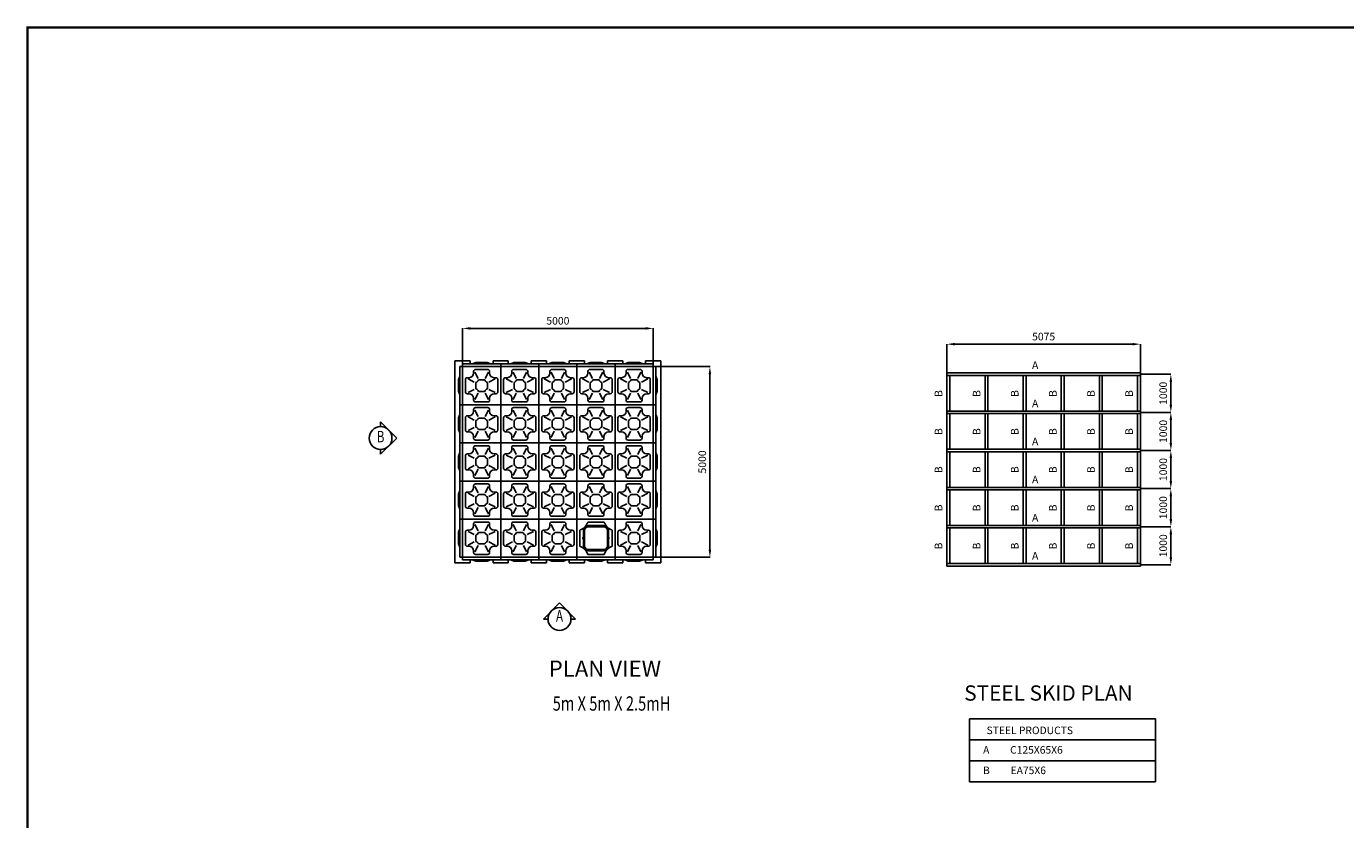
# Model space of a CAD drawing. Extents: x -293320 to -233189, y -324858 to -283251.
# Drawn here: x -293320 to -258711, y -304054 to -283251 of the extents above; entities that cross this region are included whole.
import ezdxf
from ezdxf.enums import TextEntityAlignment as Align

# ---------------------------------------------------------------- set-up
doc = ezdxf.new("R2010")
doc.units = 0
doc.header["$LTSCALE"] = 5
doc.header["$MEASUREMENT"] = 0
for name, color, linetype in [('DIM', 5, 'Continuous'), ('LINE', 5, 'Continuous'), ('LOGO', 9, 'Continuous'), ('PLLINTH', 3, 'Continuous'), ('SKIDBASE', 4, 'Continuous'), ('TANK', 7, 'Continuous'), ('TEXT1', 3, 'Continuous'), ('TEXT2', 1, 'Continuous'), ('TEXT3', 4, 'Continuous'), ('TITLEBLK', 7, 'Continuous'), ('TXT1', 4, 'Continuous')]:
    doc.layers.add(name, color=color, linetype=linetype)
doc.styles.add('ROMAND', font='romand', dxfattribs={"width": 0.75})
doc.styles.add('ROMANS', font='romans', dxfattribs={"width": 0.75})
doc.styles.add('STYLE1', font='swisscl.ttf')
doc.dimstyles.get("Standard").update_dxf_attribs({"dimtxt": 200, "dimasz": 200, "dimexe": 3, "dimexo": 3, "dimgap": 50, "dimtad": 1, "dimdec": 0, "dimzin": 0, "dimdsep": 46, "dimtxsty": 'Standard', "dimcen": 0, "dimclrd": 5, "dimclre": 5, "dimclrt": 4, "dimadec": 0, "dimazin": 0, "dimtfac": 1, "dimtdec": 0, "dimtofl": 0, "dimtmove": 0, "dimatfit": 3, "dimfxl": 1, "dimtolj": 1, "dimtzin": 0, "dimarcsym": 0})

# ---------------------------------------------------------------- blocks, each defined once
blk = doc.blocks.new('VIEWB')
at = {"layer": 'TXT1'}
for p, q in [((-424, 300), (-424, 424)), ((0, 0), (-424, 424)), ((0, 0), (-424, -424)), ((-424, -424), (-424, -300))]:
    blk.add_line(p, q, dxfattribs=at)
blk.add_circle((-424, 0), 300, dxfattribs=at)
at = {"layer": 'TXT1', "style": 'ROMANS', "width": 0.75}
blk.add_text('B', height=300, dxfattribs=at).set_placement((-424, 0), align=Align.MIDDLE)
blk = doc.blocks.new('Panel')
at = {"layer": 'LOGO'}
for p, q in [((170, 710), (125, 710)), ((290, 875), (290, 830)), ((323, 858), (405, 692)), ((660, 925), (340, 925)), ((677, 858), (595, 692)), ((710, 875), (710, 830)), ((830, 710), (875, 710)), ((75, 660), (75, 340)), ((143, 679), (308, 596)), ((143, 321), (308, 404)), ((350, 584), (350, 500)), ((350, 416), (350, 500)), ((500, 650), (416, 650)), ((500, 350), (416, 350)), ((500, 650), (584, 650)), ((500, 350), (584, 350)), ((650, 584), (650, 500)), ((650, 416), (650, 500)), ((857, 679), (692, 596)), ((857, 321), (692, 404)), ((925, 660), (925, 340)), ((170, 290), (125, 290)), ((290, 125), (290, 170)), ((323, 142), (405, 308)), ((500, 75), (340, 75)), ((500, 75), (660, 75)), ((677, 142), (595, 308)), ((710, 125), (710, 170)), ((830, 290), (875, 290))]:
    blk.add_line(p, q, dxfattribs=at)
for centre, radius, start, end in [((125, 660), 50, 90, 180), ((170, 830), 120, 270, 0), ((340, 875), 50, 90, 180), ((660, 875), 50, 0, 90), ((830, 830), 120, 180, 270), ((875, 660), 50, 0, 90), ((305, 695), 120, 292.0243, 337.9757), ((305, 305), 120, 22.0243, 67.9757), ((695, 695), 120, 202.0243, 247.9757), ((695, 305), 120, 112.0243, 157.9757), ((125, 340), 50, 180, 270), ((170, 170), 120, 0, 90), ((340, 125), 50, 180, 270), ((660, 125), 50, 270, 0), ((830, 170), 120, 90, 180), ((875, 340), 50, 270, 0)]:
    blk.add_arc(centre, radius, start, end, dxfattribs=at)
at = {"layer": 'TANK'}
for p, q in [((0, 1000), (1000, 1000)), ((0, 0), (0, 1000)), ((1000, 1000), (1000, 0)), ((1000, 0), (0, 0))]:
    blk.add_line(p, q, dxfattribs=at)
blk = doc.blocks.new('SIDEVIEWPANEL')
at = {"layer": 'LOGO', "extrusion": (-1.22461e-16, 0, -1)}
for p, q in [((-105, -345), (-70, -253)), ((-105, -345), (-105, -645)), ((-105, -411), (-70, -369)), ((-105, -579), (-70, -621)), ((-105, -645), (-70, -737))]:
    blk.add_line(p, q, dxfattribs=at)
at = {"layer": 'TANK'}
for p, q in [((-70, -1000), (-70, 0)), ((-70, 0), (0, 0)), ((0, 0), (0, -1000)), ((0, -1000), (-70, -1000))]:
    blk.add_line(p, q, dxfattribs=at)
blk = doc.blocks.new('*D11')
at = {"layer": 'DEFPOINTS', "color": 0}
for p in [(-276877, -291172), (-281877, -292104), (-276877, -292104)]:
    blk.add_point(p, dxfattribs=at)
at = {"layer": 'DIM', "color": 5, "lineweight": -2}
for p, q in [((-281877, -292102), (-281877, -291168)), ((-281677, -291172), (-277077, -291172)), ((-276877, -292102), (-276877, -291168))]:
    blk.add_line(p, q, dxfattribs=at)
at = {"layer": 'DIM', "color": 5}
for points in [[(-281677, -291138), (-281677, -291205), (-281877, -291172)], [(-277077, -291205), (-277077, -291138), (-276877, -291172)]]:
    blk.add_solid(points, dxfattribs=at)
at = {"layer": 'DIM', "color": 4, "insert": (-279377, -290972), "char_height": 200, "attachment_point": 5, "style": 'ROMANS'}
blk.add_mtext('\\A1;5000', dxfattribs=at)
blk = doc.blocks.new('*D12')
at = {"layer": 'DEFPOINTS', "color": 0}
for p in [(-276807, -292174), (-276807, -297174), (-275389, -297174)]:
    blk.add_point(p, dxfattribs=at)
at = {"layer": 'DIM', "color": 5, "lineweight": -2}
for p, q in [((-276804, -292174), (-275386, -292174)), ((-275389, -292374), (-275389, -296974)), ((-276804, -297174), (-275386, -297174))]:
    blk.add_line(p, q, dxfattribs=at)
at = {"layer": 'DIM', "color": 5}
for points in [[(-275356, -292374), (-275422, -292374), (-275389, -292174)], [(-275422, -296974), (-275356, -296974), (-275389, -297174)]]:
    blk.add_solid(points, dxfattribs=at)
at = {"layer": 'DIM', "color": 4, "insert": (-275589, -294674), "char_height": 200, "attachment_point": 5, "rotation": 90, "style": 'ROMANS'}
blk.add_mtext('\\A1;5000', dxfattribs=at)
blk = doc.blocks.new('*D13')
at = {"layer": 'DEFPOINTS', "color": 0}
for p in [(-264096, -291586), (-269170, -292341), (-264096, -292341)]:
    blk.add_point(p, dxfattribs=at)
at = {"layer": 'DIM', "color": 5, "lineweight": -2}
for p, q in [((-269170, -292338), (-269170, -291583)), ((-268970, -291586), (-264296, -291586)), ((-264096, -292338), (-264096, -291583))]:
    blk.add_line(p, q, dxfattribs=at)
at = {"layer": 'DIM', "color": 5}
for points in [[(-268970, -291553), (-268970, -291619), (-269170, -291586)], [(-264296, -291619), (-264296, -291553), (-264096, -291586)]]:
    blk.add_solid(points, dxfattribs=at)
at = {"layer": 'DIM', "color": 4, "insert": (-266633, -291386), "char_height": 200, "attachment_point": 5, "style": 'ROMANS'}
blk.add_mtext('\\A1;5075', dxfattribs=at)
blk = doc.blocks.new('*D14')
at = {"layer": 'DEFPOINTS', "color": 0}
for p in [(-264096, -292374), (-264096, -293374), (-263296, -293374)]:
    blk.add_point(p, dxfattribs=at)
at = {"layer": 'DIM', "color": 5, "lineweight": -2}
for p, q in [((-264092, -292374), (-263294, -292374)), ((-263296, -292574), (-263296, -293174)), ((-264092, -293374), (-263294, -293374))]:
    blk.add_line(p, q, dxfattribs=at)
at = {"layer": 'DIM', "color": 5}
for points in [[(-263263, -292574), (-263330, -292574), (-263296, -292374)], [(-263330, -293174), (-263263, -293174), (-263296, -293374)]]:
    blk.add_solid(points, dxfattribs=at)
at = {"layer": 'DIM', "color": 4, "insert": (-263496, -292874), "char_height": 200, "attachment_point": 5, "rotation": 90, "style": 'ROMANS'}
blk.add_mtext('\\A1;1000', dxfattribs=at)
blk = doc.blocks.new('*D15')
at = {"layer": 'DEFPOINTS', "color": 0}
for p in [(-264096, -293374), (-264096, -294374), (-263296, -294374)]:
    blk.add_point(p, dxfattribs=at)
at = {"layer": 'DIM', "color": 5, "lineweight": -2}
for p, q in [((-264092, -293374), (-263294, -293374)), ((-263296, -293574), (-263296, -294174)), ((-264092, -294374), (-263294, -294374))]:
    blk.add_line(p, q, dxfattribs=at)
at = {"layer": 'DIM', "color": 5}
for points in [[(-263263, -293574), (-263330, -293574), (-263296, -293374)], [(-263330, -294174), (-263263, -294174), (-263296, -294374)]]:
    blk.add_solid(points, dxfattribs=at)
at = {"layer": 'DIM', "color": 4, "insert": (-263496, -293874), "char_height": 200, "attachment_point": 5, "rotation": 90, "style": 'ROMANS'}
blk.add_mtext('\\A1;1000', dxfattribs=at)
blk = doc.blocks.new('*D16')
at = {"layer": 'DEFPOINTS', "color": 0}
for p in [(-264096, -294374), (-264096, -295374), (-263296, -295374)]:
    blk.add_point(p, dxfattribs=at)
at = {"layer": 'DIM', "color": 5, "lineweight": -2}
for p, q in [((-264092, -294374), (-263294, -294374)), ((-263296, -294574), (-263296, -295174)), ((-264092, -295374), (-263294, -295374))]:
    blk.add_line(p, q, dxfattribs=at)
at = {"layer": 'DIM', "color": 5}
for points in [[(-263263, -294574), (-263330, -294574), (-263296, -294374)], [(-263330, -295174), (-263263, -295174), (-263296, -295374)]]:
    blk.add_solid(points, dxfattribs=at)
at = {"layer": 'DIM', "color": 4, "insert": (-263496, -294874), "char_height": 200, "attachment_point": 5, "rotation": 90, "style": 'ROMANS'}
blk.add_mtext('\\A1;1000', dxfattribs=at)
blk = doc.blocks.new('*D17')
at = {"layer": 'DEFPOINTS', "color": 0}
for p in [(-264096, -295374), (-264096, -296374), (-263296, -296374)]:
    blk.add_point(p, dxfattribs=at)
at = {"layer": 'DIM', "color": 5, "lineweight": -2}
for p, q in [((-264092, -295374), (-263294, -295374)), ((-263296, -295574), (-263296, -296174)), ((-264092, -296374), (-263294, -296374))]:
    blk.add_line(p, q, dxfattribs=at)
at = {"layer": 'DIM', "color": 5}
for points in [[(-263263, -295574), (-263330, -295574), (-263296, -295374)], [(-263330, -296174), (-263263, -296174), (-263296, -296374)]]:
    blk.add_solid(points, dxfattribs=at)
at = {"layer": 'DIM', "color": 4, "insert": (-263496, -295874), "char_height": 200, "attachment_point": 5, "rotation": 90, "style": 'ROMANS'}
blk.add_mtext('\\A1;1000', dxfattribs=at)
blk = doc.blocks.new('*D18')
at = {"layer": 'DEFPOINTS', "color": 0}
for p in [(-264096, -296374), (-264096, -297374), (-263296, -297374)]:
    blk.add_point(p, dxfattribs=at)
at = {"layer": 'DIM', "color": 5, "lineweight": -2}
for p, q in [((-264092, -296374), (-263294, -296374)), ((-263296, -296574), (-263296, -297174)), ((-264092, -297374), (-263294, -297374))]:
    blk.add_line(p, q, dxfattribs=at)
at = {"layer": 'DIM', "color": 5}
for points in [[(-263263, -296574), (-263330, -296574), (-263296, -296374)], [(-263330, -297174), (-263263, -297174), (-263296, -297374)]]:
    blk.add_solid(points, dxfattribs=at)
at = {"layer": 'DIM', "color": 4, "insert": (-263496, -296874), "char_height": 200, "attachment_point": 5, "rotation": 90, "style": 'ROMANS'}
blk.add_mtext('\\A1;1000', dxfattribs=at)
blk = doc.blocks.new('VIEWA')
at = {"layer": 'TXT1'}
for p, q in [((0, 0), (-424, -424)), ((0, 0), (424, -424)), ((-424, -424), (-300, -424)), ((300, -424), (424, -424))]:
    blk.add_line(p, q, dxfattribs=at)
blk.add_circle((0, -424), 300, dxfattribs=at)
at = {"layer": 'TXT1', "style": 'ROMANS', "width": 0.75}
blk.add_text('A', height=300, dxfattribs=at).set_placement((0, -380), align=Align.MIDDLE)
blk = doc.blocks.new('SgTankManhole')
for p, q in [((8746, 2985), (9746, 2985)), ((8746, 1985), (8746, 2985)), ((9031, 2910), (9462, 2910)), ((9046, 2815), (9446, 2815)), ((9046, 2795), (9446, 2795)), ((9046, 2785), (9446, 2785)), ((9746, 2985), (9746, 1985)), ((8821, 2269), (8821, 2700)), ((8911, 2500), (8936, 2500)), ((8936, 2470), (8911, 2470)), ((8916, 2500), (8916, 2685)), ((8916, 2477), (8916, 2492)), ((8916, 2285), (8916, 2470)), ((8936, 2515), (8936, 2685)), ((8936, 2515), (8936, 2455)), ((8936, 2500), (8936, 2470)), ((8936, 2285), (8936, 2455)), ((8946, 2285), (8946, 2685)), ((9546, 2685), (9546, 2285)), ((9556, 2685), (9556, 2455)), ((9556, 2455), (9556, 2285)), ((9560, 2513), (9586, 2513)), ((9560, 2456), (9560, 2513)), ((9560, 2485), (9560, 2494)), ((9586, 2456), (9560, 2456)), ((9576, 2685), (9576, 2513)), ((9576, 2456), (9576, 2285)), ((9577, 2507), (9586, 2507)), ((9577, 2507), (9577, 2492)), ((9577, 2492), (9586, 2492)), ((9577, 2477), (9586, 2477)), ((9577, 2477), (9577, 2462)), ((9586, 2462), (9577, 2462)), ((9586, 2513), (9586, 2507)), ((9586, 2492), (9586, 2477)), ((9586, 2462), (9586, 2456)), ((9671, 2700), (9671, 2269)), ((9446, 2185), (9046, 2185)), ((9446, 2175), (9046, 2175)), ((9446, 2155), (9046, 2155)), ((9746, 1985), (8746, 1985)), ((9462, 2060), (9031, 2060))]:
    blk.add_line(p, q)
for centre, radius in [((8911, 2485), 9), ((9567, 2505), 2.1), ((9567, 2464), 2.1)]:
    blk.add_circle(centre, radius)
for centre, radius, start, end in [((8746, 2985), 294, 284.7661, 345.2339), ((9046, 2685), 130, 90, 180), ((9046, 2685), 110, 90, 180), ((9046, 2685), 100, 90, 180), ((9446, 2685), 130, 0, 90), ((9446, 2685), 110, 0, 90), ((9446, 2685), 100, 0, 90), ((9746, 2985), 294, 194.7661, 255.2339), ((8911, 2485), 15, 90, 270), ((8746, 1985), 294, 14.7661, 75.2339), ((9046, 2285), 130, 180, 270), ((9046, 2285), 110, 180, 270), ((9046, 2285), 100, 180, 270), ((9446, 2285), 100, 270, 0), ((9446, 2285), 110, 270, 0), ((9446, 2285), 130, 270, 0), ((9746, 1985), 294, 104.7661, 165.2339)]:
    blk.add_arc(centre, radius, start, end)
blk = doc.blocks.new('A$C11707')
at = {"layer": 'TANK'}
blk.add_blockref('SgTankManhole', (-8746, -1985), dxfattribs=at)
blk = doc.blocks.new('MyManhole2')
at = {"layer": 'PLLINTH'}
blk.add_blockref('A$C11707', (0, 0), dxfattribs=at)

msp = doc.modelspace()

# ---------------------------------------------------------------- linework, layer by layer
at = {"layer": 'LINE', "color": 4}
for p, q in [((-268574.7, -301960), (-263700.3, -301960)), ((-268574.7, -302510), (-263700.3, -302510))]:
    msp.add_line(p, q, dxfattribs=at)
at = {"layer": 'PLLINTH'}
for p, q in [((-282077, -292024.5), (-281677, -292024.5)), ((-282077, -297324.5), (-282077, -292024.5)), ((-281677, -292024.5), (-281677, -292104.5)), ((-281077, -292024.5), (-280677, -292024.5)), ((-281077, -292104.5), (-281077, -292024.5)), ((-280677, -292024.5), (-280677, -292104.5)), ((-280077, -292024.5), (-279677, -292024.5)), ((-280077, -292104.5), (-280077, -292024.5)), ((-279677, -292024.5), (-279677, -292104.5)), ((-279077, -292024.5), (-278677, -292024.5)), ((-279077, -292104.5), (-279077, -292024.5)), ((-278677, -292024.5), (-278677, -292104.5)), ((-278077, -292024.5), (-277677, -292024.5)), ((-278077, -292104.5), (-278077, -292024.5)), ((-277677, -292024.5), (-277677, -292104.5)), ((-277077, -292024.5), (-276677, -292024.5)), ((-277077, -292104.5), (-277077, -292024.5)), ((-276677, -292024.5), (-276677, -297324.5)), ((-281677, -297244.5), (-281677, -297324.5)), ((-281077, -297324.5), (-281077, -297244.5)), ((-280677, -297244.5), (-280677, -297324.5)), ((-280077, -297324.5), (-280077, -297244.5)), ((-279677, -297244.5), (-279677, -297324.5)), ((-279077, -297324.5), (-279077, -297244.5)), ((-278677, -297244.5), (-278677, -297324.5)), ((-278077, -297324.5), (-278077, -297244.5)), ((-277677, -297244.5), (-277677, -297324.5)), ((-277077, -297324.5), (-277077, -297244.5)), ((-281677, -297324.5), (-282077, -297324.5)), ((-280677, -297324.5), (-281077, -297324.5)), ((-279677, -297324.5), (-280077, -297324.5)), ((-278677, -297324.5), (-279077, -297324.5)), ((-277677, -297324.5), (-278077, -297324.5)), ((-276677, -297324.5), (-277077, -297324.5))]:
    msp.add_line(p, q, dxfattribs=at)
at = {"layer": 'SKIDBASE'}
for p, q in [((-269170.5, -292406), (-269170.5, -292341)), ((-264095.5, -292341), (-269170.5, -292341)), ((-269170.5, -297373.5), (-269170.5, -292373.5)), ((-269170.5, -292406), (-269095.5, -292406)), ((-269170.5, -292406), (-264095.5, -292406)), ((-269095.5, -292406), (-269095.5, -293341)), ((-268170.5, -293341), (-268170.5, -292406)), ((-268095.5, -292406), (-268095.5, -293341)), ((-267170.5, -293341), (-267170.5, -292406)), ((-267095.5, -292406), (-267095.5, -293341)), ((-266170.5, -293341), (-266170.5, -292406)), ((-266095.5, -292406), (-266095.5, -293341)), ((-265170.5, -293341), (-265170.5, -292406)), ((-265095.5, -292406), (-265095.5, -293341)), ((-264170.5, -293341), (-264170.5, -292406)), ((-264095.5, -292406), (-264095.5, -292341)), ((-264095.5, -292406), (-264095.5, -292341)), ((-264095.5, -292373.5), (-264095.5, -297373.5)), ((-269170.5, -293406), (-269170.5, -293341)), ((-264095.5, -293341), (-269170.5, -293341)), ((-269170.5, -293406), (-269095.5, -293406)), ((-269170.5, -293406), (-264095.5, -293406)), ((-269095.5, -293406), (-269095.5, -294341)), ((-268170.5, -294341), (-268170.5, -293406)), ((-268095.5, -293406), (-268095.5, -294341)), ((-267170.5, -294341), (-267170.5, -293406)), ((-267095.5, -293406), (-267095.5, -294341)), ((-266170.5, -294341), (-266170.5, -293406)), ((-266095.5, -293406), (-266095.5, -294341)), ((-265170.5, -294341), (-265170.5, -293406)), ((-265095.5, -293406), (-265095.5, -294341)), ((-264170.5, -294341), (-264170.5, -293406)), ((-264095.5, -293406), (-264095.5, -293341)), ((-264095.5, -293406), (-264095.5, -293341)), ((-269170.5, -294406), (-269170.5, -294341)), ((-264095.5, -294341), (-269170.5, -294341)), ((-269170.5, -294406), (-269095.5, -294406)), ((-269170.5, -294406), (-264095.5, -294406)), ((-269095.5, -294406), (-269095.5, -295341)), ((-268170.5, -295341), (-268170.5, -294406)), ((-268095.5, -294406), (-268095.5, -295341)), ((-267170.5, -295341), (-267170.5, -294406)), ((-267095.5, -294406), (-267095.5, -295341)), ((-266170.5, -295341), (-266170.5, -294406)), ((-266095.5, -294406), (-266095.5, -295341)), ((-265170.5, -295341), (-265170.5, -294406)), ((-265095.5, -294406), (-265095.5, -295341)), ((-264170.5, -295341), (-264170.5, -294406)), ((-264095.5, -294406), (-264095.5, -294341)), ((-264095.5, -294406), (-264095.5, -294341)), ((-269170.5, -295406), (-269170.5, -295341)), ((-264095.5, -295341), (-269170.5, -295341)), ((-269170.5, -295406), (-269095.5, -295406)), ((-269170.5, -295406), (-264095.5, -295406)), ((-269095.5, -295406), (-269095.5, -296341)), ((-268170.5, -296341), (-268170.5, -295406)), ((-268095.5, -295406), (-268095.5, -296341)), ((-267170.5, -296341), (-267170.5, -295406)), ((-267095.5, -295406), (-267095.5, -296341)), ((-266170.5, -296341), (-266170.5, -295406)), ((-266095.5, -295406), (-266095.5, -296341)), ((-265170.5, -296341), (-265170.5, -295406)), ((-265095.5, -295406), (-265095.5, -296341)), ((-264170.5, -296341), (-264170.5, -295406)), ((-264095.5, -295406), (-264095.5, -295341)), ((-264095.5, -295406), (-264095.5, -295341)), ((-269170.5, -296406), (-269170.5, -296341)), ((-264095.5, -296341), (-269170.5, -296341)), ((-269170.5, -296406), (-269095.5, -296406)), ((-269170.5, -296406), (-264095.5, -296406)), ((-269095.5, -296406), (-269095.5, -297341)), ((-268170.5, -297341), (-268170.5, -296406)), ((-268095.5, -296406), (-268095.5, -297341)), ((-267170.5, -297341), (-267170.5, -296406)), ((-267095.5, -296406), (-267095.5, -297341)), ((-266170.5, -297341), (-266170.5, -296406)), ((-266095.5, -296406), (-266095.5, -297341)), ((-265170.5, -297341), (-265170.5, -296406)), ((-265095.5, -296406), (-265095.5, -297341)), ((-264170.5, -297341), (-264170.5, -296406)), ((-264095.5, -296406), (-264095.5, -296341)), ((-264095.5, -296406), (-264095.5, -296341)), ((-269170.5, -297406), (-269170.5, -297341)), ((-264095.5, -297341), (-269170.5, -297341)), ((-269170.5, -297406), (-269095.5, -297406)), ((-269170.5, -297406), (-264095.5, -297406)), ((-264095.5, -297406), (-264095.5, -297341)), ((-264095.5, -297406), (-264095.5, -297341))]:
    msp.add_line(p, q, dxfattribs=at)
at = {"layer": 'TEXT2'}
msp.add_lwpolyline([(-268574.7, -301410), (-263700.3, -301410), (-263700.3, -303060), (-268574.7, -303060)], close=True, dxfattribs=at)
at = {"layer": 'TITLEBLK', "const_width": 56.2}
msp.add_lwpolyline([(-293291.9, -283279.5), (-233216.9, -283279.5), (-233216.9, -324829.5), (-293291.9, -324829.5)], close=True, dxfattribs=at)

# ---------------------------------------------------------------- block references
at = {"layer": 'DIM'}
for name, p in [('VIEWB', (-283604.7, -294049)), ('VIEWA', (-279334.2, -298370.2))]:
    msp.add_blockref(name, p, dxfattribs=at)
at = {"layer": 'PLLINTH'}
msp.add_blockref('MyManhole2', (-278877, -297174.5), dxfattribs=at)
at = {"layer": 'TANK', "xscale": -1, "rotation": 89.99999999999997}
for p in [(-281877, -292174.5), (-280877, -292174.5), (-279877, -292174.5), (-278877, -292174.5), (-277877, -292174.5)]:
    msp.add_blockref('SIDEVIEWPANEL', p, dxfattribs=at)
at = {"layer": 'TANK'}
for name, p in [('SIDEVIEWPANEL', (-281877, -292174.5)), ('Panel', (-281877, -293174.5)), ('Panel', (-280877, -293174.5)), ('Panel', (-279877, -293174.5)), ('Panel', (-278877, -293174.5)), ('Panel', (-277877, -293174.5)), ('SIDEVIEWPANEL', (-281877, -293174.5)), ('Panel', (-281877, -294174.5)), ('Panel', (-280877, -294174.5)), ('Panel', (-279877, -294174.5)), ('Panel', (-278877, -294174.5)), ('Panel', (-277877, -294174.5)), ('SIDEVIEWPANEL', (-281877, -294174.5)), ('Panel', (-281877, -295174.5)), ('Panel', (-280877, -295174.5)), ('Panel', (-279877, -295174.5)), ('Panel', (-278877, -295174.5)), ('Panel', (-277877, -295174.5)), ('SIDEVIEWPANEL', (-281877, -295174.5)), ('Panel', (-281877, -296174.5)), ('Panel', (-280877, -296174.5)), ('Panel', (-279877, -296174.5)), ('Panel', (-278877, -296174.5)), ('Panel', (-277877, -296174.5)), ('SIDEVIEWPANEL', (-281877, -296174.5)), ('Panel', (-281877, -297174.5)), ('Panel', (-280877, -297174.5)), ('Panel', (-279877, -297174.5)), ('Panel', (-277877, -297174.5))]:
    msp.add_blockref(name, p, dxfattribs=at)
at = {"layer": 'TANK', "xscale": -1}
for p in [(-276877, -292174.5), (-276877, -293174.5), (-276877, -294174.5), (-276877, -295174.5), (-276877, -296174.5)]:
    msp.add_blockref('SIDEVIEWPANEL', p, dxfattribs=at)
at = {"layer": 'TANK', "rotation": 90}
for p in [(-281877, -297174.5), (-280877, -297174.5), (-279877, -297174.5), (-278877, -297174.5), (-277877, -297174.5)]:
    msp.add_blockref('SIDEVIEWPANEL', p, dxfattribs=at)

# ---------------------------------------------------------------- texts
at = {"layer": 'TEXT1', "style": 'STYLE1'}
for s, height, p in [('PLAN VIEW', 426.67, (-279617.4, -300308.8)), ('STEEL SKID PLAN', 400, (-268716.5, -300934.5))]:
    msp.add_text(s, height=height, dxfattribs=at).set_placement(p)
at = {"layer": 'TEXT2', "style": 'STYLE1'}
for s, p in [('STEEL PRODUCTS', (-268130.5, -301812.9)), ('A         C125X65X6', (-268221.8, -302324.4)), ('B         EA75X6', (-268221.8, -302861.8))]:
    msp.add_text(s, height=198, dxfattribs=at).set_placement(p)
at = {"layer": 'TEXT3', "style": 'STYLE1'}
for p in [(-266938.5, -292238.5), (-266938.5, -293238.5), (-266938.5, -294238.5), (-266938.5, -295238.5), (-266938.5, -296238.5), (-266938.5, -297238.5)]:
    msp.add_text('A', height=200, dxfattribs=at).set_placement(p)
for p in [(-269291.5, -292968), (-268291.5, -292968), (-267291.5, -292968), (-266291.5, -292968), (-265291.5, -292968), (-264291.5, -292968), (-269291.5, -293968), (-268291.5, -293968), (-267291.5, -293968), (-266291.5, -293968), (-265291.5, -293968), (-264291.5, -293968), (-269291.5, -294968), (-268291.5, -294968), (-267291.5, -294968), (-266291.5, -294968), (-265291.5, -294968), (-264291.5, -294968), (-269291.5, -295968), (-268291.5, -295968), (-267291.5, -295968), (-266291.5, -295968), (-265291.5, -295968), (-264291.5, -295968), (-269291.5, -296968), (-268291.5, -296968), (-267291.5, -296968), (-266291.5, -296968), (-265291.5, -296968), (-264291.5, -296968)]:
    msp.add_text('B', height=200, rotation=90, dxfattribs=at).set_placement(p)
at = {"layer": 'TITLEBLK', "color": 3, "style": 'ROMAND', "width": 0.75}
msp.add_text('5m X 5m X 2.5mH  ', height=375, dxfattribs=at).set_placement((-277883.4, -301057.7), align=Align.MIDDLE)

# ---------------------------------------------------------------- dimensions: what is measured, and where the dimension line sits
at = {"layer": 'DIM'}
for base, p1, p2, picture, middle in [((-276877, -291171.5), (-281877, -292104.5), (-276877, -292104.5), '*D11', (-279377, -290971.5)), ((-264095.5, -291586), (-269170.5, -292341), (-264095.5, -292341), '*D13', (-266633, -291386))]:
    dim = msp.add_linear_dim(base=base, p1=p1, p2=p2, dimstyle='Standard', override={"dimgap": 100, "dimdsep": 0, "dimtmove": 1}, dxfattribs=at)
    dim.commit()
    dim.dimension.update_dxf_attribs({"geometry": picture, "text_midpoint": middle})
for base, p1, p2, picture, middle in [((-275389, -297174.5), (-276807, -292174.5), (-276807, -297174.5), '*D12', (-275589, -294674.5)), ((-263296.5, -293373.5), (-264095.5, -292373.5), (-264095.5, -293373.5), '*D14', (-263496.5, -292873.5)), ((-263296.5, -294373.5), (-264095.5, -293373.5), (-264095.5, -294373.5), '*D15', (-263496.5, -293873.5)), ((-263296.5, -295373.5), (-264095.5, -294373.5), (-264095.5, -295373.5), '*D16', (-263496.5, -294873.5)), ((-263296.5, -296373.5), (-264095.5, -295373.5), (-264095.5, -296373.5), '*D17', (-263496.5, -295873.5)), ((-263296.5, -297373.5), (-264095.5, -296373.5), (-264095.5, -297373.5), '*D18', (-263496.5, -296873.5))]:
    dim = msp.add_linear_dim(base=base, p1=p1, p2=p2, angle=90, dimstyle='Standard', override={"dimgap": 100, "dimdsep": 0, "dimtmove": 1}, dxfattribs=at)
    dim.commit()
    dim.dimension.update_dxf_attribs({"geometry": picture, "text_midpoint": middle})

doc.saveas('drawing.dxf')
